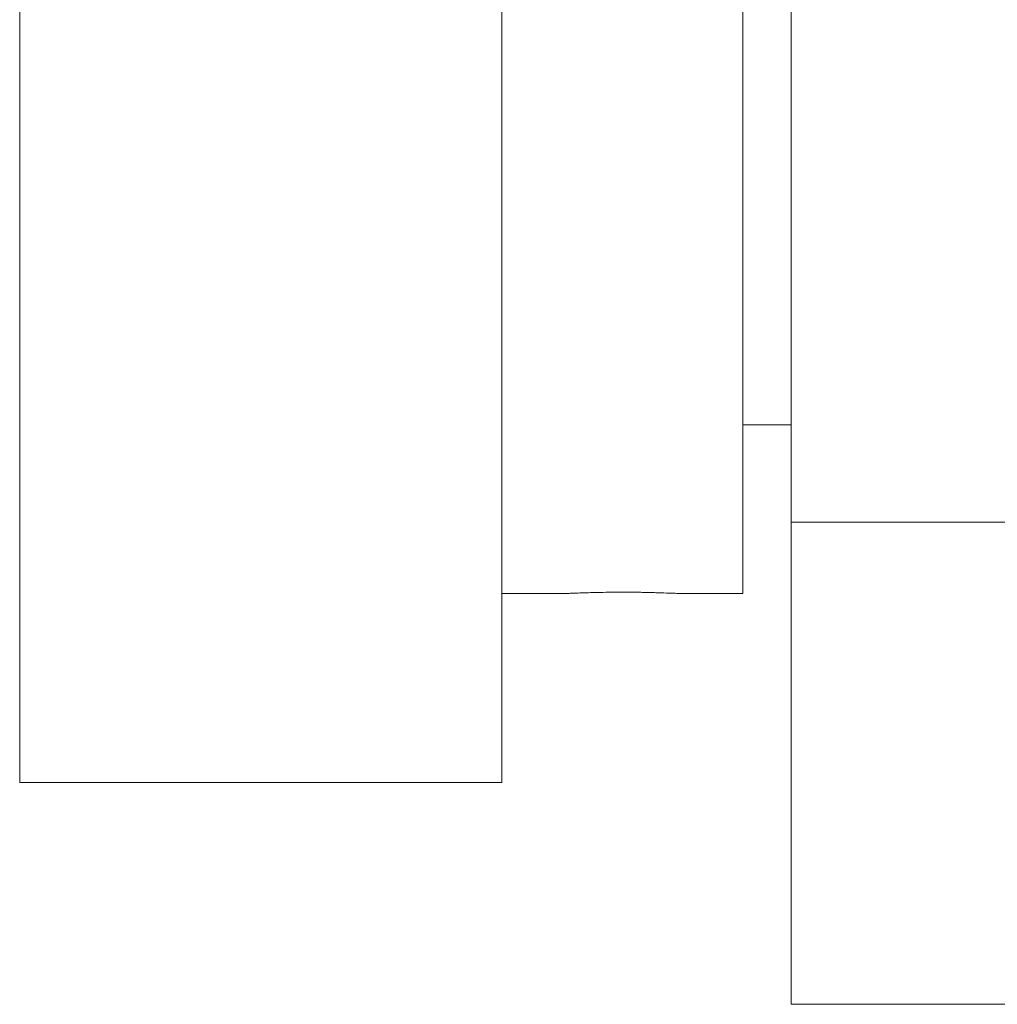
# Model space of a CAD drawing. Units: millimetres. Extents: x 21746 to 23579, y 3282 to 5961.
# Drawn here: x 22227 to 22248, y 4585 to 4606 of the extents above; entities that cross this region are included whole.
import ezdxf

# ---------------------------------------------------------------- set-up
doc = ezdxf.new("R2010")
doc.units = ezdxf.units.MM
doc.header["$LTSCALE"] = 50.8
doc.layers.get('0').update_dxf_attribs({"lineweight": 0})

msp = doc.modelspace()

# ---------------------------------------------------------------- linework, layer by layer
at = {"color": 30, "linetype": 'Continuous', "lineweight": 0}
for p, q in [((22243.361, 4595.243), (22243.361, 4640.243)), ((22237.361, 4589.843), (22237.361, 4613.662)), ((22227.361, 4613.487), (22227.361, 4589.843)), ((22242.361, 4593.758), (22242.361, 4612.758)), ((22242.361, 4597.258), (22243.361, 4597.258)), ((22243.361, 4595.243), (22243.361, 4585.243)), ((22249.361, 4595.243), (22243.361, 4595.243)), ((22237.361, 4593.758), (22238.437, 4593.758)), ((22241.289, 4593.758), (22242.361, 4593.758)), ((22227.361, 4589.843), (22237.361, 4589.843)), ((22243.361, 4585.243), (22249.361, 4585.243))]:
    msp.add_line(p, q, dxfattribs=at)
at = {"color": 30, "linetype": 'Continuous', "lineweight": 0, "flags": 128}
msp.add_lwpolyline([(22238.437, 4593.76), (22238.438, 4593.76, 0.003085), (22238.469, 4593.759), (22238.47, 4593.759, 0.00495), (22238.499, 4593.758, 0.003724), (22238.528, 4593.758), (22238.529, 4593.758, 0.002753), (22238.56, 4593.758), (22238.561, 4593.758, 0.002067), (22238.595, 4593.759), (22238.596, 4593.759, 0.001626), (22238.632, 4593.76), (22238.644, 4593.76, 0.001897), (22238.702, 4593.762), (22238.714, 4593.762, 0.000716), (22238.797, 4593.766), (22238.8, 4593.766, -0.000287), (22238.888, 4593.769), (22238.909, 4593.77, -0.001712), (22239.039, 4593.775), (22239.065, 4593.775, -0.001816), (22239.247, 4593.78), (22239.294, 4593.782, -0.002561), (22239.518, 4593.786), (22239.577, 4593.787, -0.001399), (22239.684, 4593.788, -0.000798), (22239.791, 4593.789), (22239.821, 4593.789, -0.003248), (22239.987, 4593.789), (22240.037, 4593.788, -0.002392), (22240.239, 4593.786), (22240.269, 4593.785, -0.002177), (22240.41, 4593.782), (22240.435, 4593.781, -0.000836), (22240.527, 4593.779, -0.000632), (22240.619, 4593.776), (22240.62, 4593.776, -0.000245), (22240.716, 4593.773), (22240.777, 4593.771, 0.000551), (22240.918, 4593.766, 0.002724), (22241.059, 4593.763), (22241.082, 4593.762, 0.001024), (22241.182, 4593.761, 0.000483), (22241.283, 4593.759), (22241.288, 4593.759), (22241.289, 4593.759)], format="xyb", dxfattribs=at)

doc.saveas('drawing.dxf')
